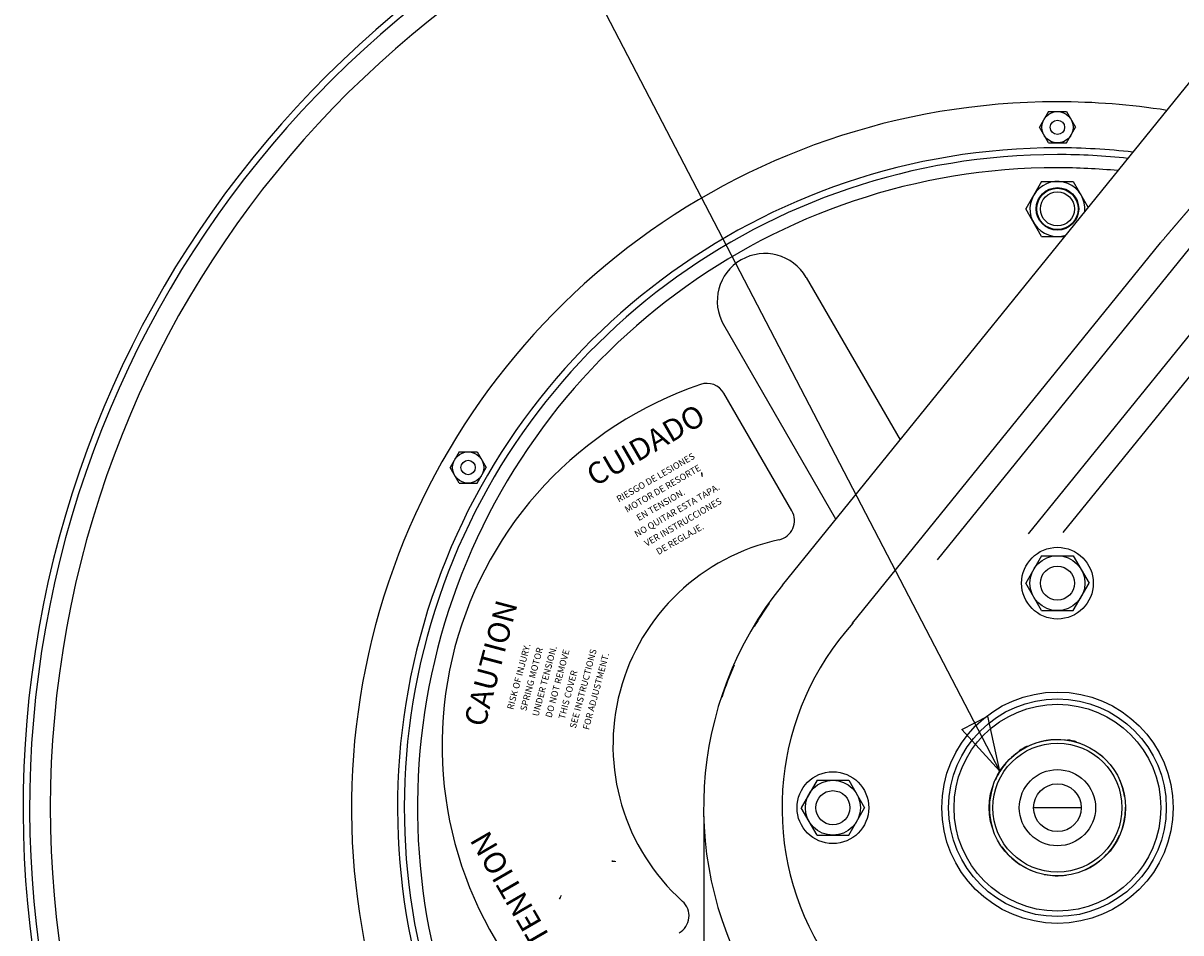
# Model space of a CAD drawing. Extents: x 0 to 17, y 0 to 11.
# Drawn here: x 6 to 8.7, y 6.6 to 8.7 of the extents above; entities that cross this region are included whole.
import ezdxf

# ---------------------------------------------------------------- set-up
doc = ezdxf.new("R2010")
doc.units = 0
doc.header["$MEASUREMENT"] = 0
doc.layers.add('DIMS_NOTES', color=7, linetype='Continuous')
doc.layers.add('GEOMETRY', color=7, linetype='Continuous')
doc.styles.add('full_leroy', font='ARIAL.TTF', dxfattribs={"bigfont": 'bigfont'})

msp = doc.modelspace()

# ---------------------------------------------------------------- linework, layer by layer
at = {"layer": 'DIMS_NOTES', "linetype": 'Continuous'}
msp.add_line((8.24, 6.9449), (6.9818, 9.3648), dxfattribs=at)
at = {"layer": 'DIMS_NOTES', "color": 7, "linetype": 'Continuous'}
for p, q in [((8.1527, 7.0404), (8.2121, 7.0713)), ((8.24, 6.9449), (8.2121, 7.0713)), ((8.24, 6.9449), (8.1527, 7.0404))]:
    msp.add_line(p, q, dxfattribs=at)
at = {"layer": 'GEOMETRY', "linetype": 'Continuous'}
for p, q in [((7.7408, 7.3724), (9.0673, 9.0106)), ((8.0966, 7.4303), (9.2016, 8.795)), ((8.3058, 7.49), (9.2987, 8.7163)), ((8.3514, 8.4595), (8.3307, 8.4236)), ((8.3514, 8.4595), (8.3929, 8.4595)), ((8.3929, 8.4595), (8.4137, 8.4236)), ((8.3514, 8.3876), (8.3307, 8.4236)), ((8.3929, 8.3876), (8.4137, 8.4236)), ((8.3514, 8.3876), (8.3929, 8.3876)), ((8.3358, 8.2991), (8.2994, 8.2361)), ((8.3358, 8.2991), (8.4086, 8.2991)), ((8.4086, 8.2991), (8.443, 8.2396)), ((8.3358, 8.173), (8.2994, 8.2361)), ((8.3358, 8.173), (8.3891, 8.173)), ((7.9016, 7.2849), (8.6088, 8.1583)), ((7.7953, 8.079), (8.0107, 7.7058)), ((8.3857, 7.4934), (8.7993, 8.0041)), ((7.8633, 7.5237), (7.6058, 7.9696)), ((7.7623, 7.5429), (7.606, 7.813)), ((6.9983, 7.6782), (6.9775, 7.6423)), ((6.9983, 7.6782), (7.0398, 7.6782)), ((7.0398, 7.6782), (7.0605, 7.6423)), ((6.9983, 7.6064), (6.9775, 7.6423)), ((7.0398, 7.6064), (7.0605, 7.6423)), ((6.9983, 7.6064), (7.0398, 7.6064)), ((8.3358, 7.4397), (8.2994, 7.3767)), ((8.3358, 7.4397), (8.4086, 7.4397)), ((8.4086, 7.4397), (8.445, 7.3767)), ((8.3358, 7.3136), (8.2994, 7.3767)), ((8.4086, 7.3136), (8.445, 7.3767)), ((8.3358, 7.3136), (8.4086, 7.3136)), ((7.8202, 6.9241), (7.7837, 6.8611)), ((7.8202, 6.9241), (7.893, 6.9241)), ((7.893, 6.9241), (7.9294, 6.8611)), ((7.8202, 6.798), (7.7837, 6.8611)), ((7.893, 6.798), (7.9294, 6.8611)), ((8.4269, 6.8611), (8.3174, 6.8611)), ((7.5609, 4.2311), (7.5609, 6.8406)), ((7.8202, 6.798), (7.893, 6.798))]:
    msp.add_line(p, q, dxfattribs=at)
for centre, radius in [((8.3722, 8.4236), 0.0359), ((8.3722, 8.4236), 0.0165), ((8.3722, 8.2361), 0.0489), ((8.3722, 8.2361), 0.0475), ((8.3722, 8.2361), 0.0391), ((7.019, 7.6423), 0.0359), ((7.019, 7.6423), 0.0165), ((8.3722, 7.3767), 0.0824), ((8.3722, 7.3767), 0.0631), ((8.3722, 7.3767), 0.0391), ((8.3722, 6.8611), 0.2656), ((8.3722, 6.8611), 0.25), ((8.3722, 6.8611), 0.2375), ((8.3722, 6.8611), 0.1565), ((8.3722, 6.8611), 0.1482), ((7.8566, 6.8611), 0.0824), ((8.3722, 6.8611), 0.0875), ((7.8566, 6.8611), 0.0631), ((8.3722, 6.8611), 0.0548), ((7.8566, 6.8611), 0.0391), ((7.8566, 6.8611), 0.0391)]:
    msp.add_circle(centre, radius, dxfattribs=at)
for centre, radius, start, end in [((8.3722, 6.8611), 2.375, 90, 250.0269), ((8.3722, 6.8611), 2.3601, 90, 249.8949), ((8.3722, 6.8611), 2.3125, 90, 249.4631), ((8.3722, 6.8611), 1.621, 90, 239.9694), ((8.3722, 6.8611), 1.621, 81.0817, 90), ((8.3722, 6.8611), 1.5153, 90, 237.6297), ((8.3722, 6.8611), 1.5153, 83.4263, 90), ((8.3722, 6.8611), 1.4998, 90, 237.2086), ((8.3722, 6.8611), 1.4998, 83.8033, 90), ((8.3722, 6.8611), 1.4695, 90, 236.4917), ((8.3722, 6.8611), 1.4695, 84.5668, 90), ((8.3722, 8.2361), 0.0631, 354.1202, 287.8797), ((7.7005, 8.0243), 0.1094, 30.002, 210.002), ((7.8341, 7.0046), 0.875, 108.7689, 221.3498), ((7.5671, 7.7905), 0.045, 30.0594, 108.7689), ((7.7234, 7.5204), 0.045, 282.1172, 30.0593), ((7.8341, 7.0046), 0.4825, 102.1172, 228.0015), ((8.3722, 6.8611), 0.8125, 141, 354.4784), ((8.3722, 6.8611), 0.8112, 144.6809, 149.1729), ((8.3722, 6.8611), 0.6325, 137.9741, 354.4784), ((8.3722, 6.8611), 0.8113, 156.207, 161.8036), ((8.3722, 6.8611), 0.1562, 70.542, 136.6257), ((8.3722, 6.8611), 0.1574, 116.2771, 124.013), ((8.3722, 6.8611), 0.1574, 73.7462, 81.3594), ((8.3722, 6.8611), 0.1562, 45.0002, 51.3672), ((8.3722, 6.8611), 0.1562, 43.5111, 45.0002), ((8.3722, 6.8611), 0.1562, 139.4085, 156.3687), ((8.3722, 6.8611), 0.1563, 9.5226, 23.4321), ((8.3722, 6.8611), 0.1562, 161.4197, 197.6535), ((8.3722, 6.8611), 0.1563, 341.7039, 0.302), ((8.3722, 6.8611), 0.1562, 313.5176, 336.0706), ((8.3722, 6.8611), 0.1562, 215.2501, 249.1142), ((8.3722, 6.8611), 0.1563, 293.0547, 308.0411), ((8.3722, 6.8611), 0.1563, 258.8912, 277.4689), ((7.4812, 6.6126), 0.045, 300.0594, 48.0015)]:
    msp.add_arc(centre, radius, start, end, dxfattribs=at)
msp.add_rational_spline([(8.6088, 8.1583), (8.6158, 8.1665), (8.6242, 8.1763), (8.6325, 8.1861), (8.6409, 8.1959), (8.6493, 8.2056), (8.6576, 8.2154), (8.666, 8.2252), (8.6744, 8.2349), (8.6828, 8.2447), (8.6912, 8.2545), (8.6996, 8.2642), (8.708, 8.274), (8.7164, 8.2837), (8.7249, 8.2935), (8.7333, 8.3032), (8.7417, 8.3129), (8.7501, 8.3227), (8.7586, 8.3324), (8.767, 8.3421), (8.7755, 8.3518), (8.7839, 8.3615), (8.7924, 8.3712), (8.8009, 8.3809), (8.8093, 8.3906), (8.8178, 8.4003), (8.8263, 8.41), (8.8348, 8.4197), (8.8433, 8.4293), (8.8518, 8.439), (8.8603, 8.4487), (8.8674, 8.4567), (8.8731, 8.4631), (8.8788, 8.4696), (8.8845, 8.476), (8.8902, 8.4824), (8.8959, 8.4888), (8.9045, 8.4984), (8.9102, 8.5048), (8.9159, 8.5112), (8.9216, 8.5176), (8.9273, 8.524), (8.9331, 8.5304), (8.9388, 8.5368), (8.9446, 8.5432), (8.9503, 8.5496), (8.9561, 8.5559), (8.9618, 8.5623), (8.9676, 8.5686), (8.9733, 8.575), (8.9791, 8.5813), (8.9849, 8.5877), (8.9908, 8.5942), (8.9971, 8.601), (9.0036, 8.6081), (9.0104, 8.6155), (9.0175, 8.6231), (9.0247, 8.631), (9.0321, 8.639), (9.0398, 8.6471), (9.0475, 8.6554), (9.0553, 8.6637), (9.0632, 8.672), (9.0712, 8.6804), (9.0791, 8.6887), (9.0871, 8.6969), (9.095, 8.7051), (9.1028, 8.7131), (9.1104, 8.7208), (9.1187, 8.729), (9.1257, 8.7359), (9.1306, 8.7415), (9.1529, 8.7599), (9.2016, 8.795)], [1, 0.999999996784, 0.999999996785, 0.99999999656, 0.999999996387, 0.999999996195, 0.999999996002, 0.999999995803, 0.999999995599, 0.999999995391, 0.999999995178, 0.999999994959, 0.999999994737, 0.999999994509, 0.999999994276, 0.999999994039, 0.999999993797, 0.99999999355, 0.999999993298, 0.999999993041, 0.999999992781, 0.999999992508, 0.999999992265, 0.999999992771, 0.999999993037, 0.999999991745, 0.999999990758, 0.999999989604, 0.999999988413, 0.999999987148, 0.999999985821, 0.999999984428, 0.999999983663, 1, 0.999999981445, 0.999999980611, 1, 1, 0.999999976483, 0.999999975546, 1, 0.999999972849, 0.999999971843, 1, 0.999999968956, 0.999999967888, 1, 0.999999964809, 0.999999963783, 1, 0.999999960513, 0.999999961062, 1, 0.999999937789, 0.999999923454, 1, 0.999999885049, 0.999999866564, 1, 0.999999806748, 0.999999776229, 1, 0.999999672978, 0.999999590299, 1, 0.999999391873, 0.999998499729, 1, 0.99999794448, 0.999951378661, 1, 0.999353591461, 0.997917164644, 1], degree=3, knots=[0, 0, 0, 0, 0.014775, 0.029551, 0.044327, 0.059103, 0.073878, 0.088654, 0.103429, 0.118205, 0.132981, 0.147756, 0.162532, 0.177307, 0.192082, 0.206859, 0.221634, 0.236409, 0.251185, 0.265961, 0.280737, 0.295512, 0.310288, 0.325064, 0.33984, 0.354615, 0.369391, 0.384167, 0.398943, 0.413718, 0.428493, 0.443268, 0.458043, 0.465431, 0.472819, 0.487594, 0.494981, 0.502369, 0.517145, 0.53192, 0.539308, 0.546695, 0.56147, 0.568858, 0.576245, 0.591021, 0.598409, 0.605797, 0.620573, 0.62796, 0.635348, 0.650125, 0.657533, 0.665109, 0.681192, 0.689642, 0.698324, 0.716335, 0.725619, 0.735053, 0.754306, 0.764081, 0.773923, 0.793732, 0.80366, 0.813562, 0.833242, 0.843048, 0.8526, 0.871468, 0.881859, 0.889677, 1, 1, 1, 1], dxfattribs=at)
for points, weights in [([(7.9016, 7.2848), (7.9016, 7.2848), (7.9016, 7.2848), (7.9016, 7.2849)], [1, 0.999340795315, 0.999340795315, 1]), ([(7.9016, 7.2849), (7.9016, 7.2849), (7.9016, 7.2849), (7.9016, 7.2849)], [1, 0.999876873024, 0.999876873024, 1]), ([(7.9016, 7.2847), (7.9016, 7.2848), (7.9016, 7.2848), (7.9016, 7.2848)], [1, 0.999983592219, 0.999983592219, 1]), ([(7.9016, 7.2848), (7.9016, 7.2848), (7.9016, 7.2848), (7.9016, 7.2848)], [1, 0.999713786143, 0.999713786143, 1]), ([(7.9017, 7.2846), (7.9017, 7.2847), (7.9016, 7.2847), (7.9016, 7.2847)], [1, 0.999768962168, 0.999768962168, 1]), ([(7.9016, 7.2847), (7.9016, 7.2847), (7.9016, 7.2847), (7.9016, 7.2847)], [1, 0.999742543612, 0.999742543612, 1]), ([(7.9016, 7.2847), (7.9016, 7.2847), (7.9016, 7.2847), (7.9016, 7.2847)], [1, 0.999672530461, 0.999672530461, 1]), ([(7.9016, 7.2847), (7.9016, 7.2847), (7.9016, 7.2847), (7.9016, 7.2847)], [1, 0.999837543732, 0.999837543732, 1]), ([(7.9017, 7.2845), (7.9017, 7.2845), (7.9017, 7.2846), (7.9017, 7.2846)], [1, 0.999637945285, 0.999637945285, 1]), ([(7.9017, 7.2846), (7.9017, 7.2846), (7.9017, 7.2846), (7.9017, 7.2846)], [1, 0.999652190669, 0.999652190669, 1]), ([(7.9017, 7.2846), (7.9017, 7.2846), (7.9017, 7.2846), (7.9017, 7.2846)], [1, 0.999662257139, 0.999662257139, 1]), ([(7.9017, 7.2846), (7.9017, 7.2846), (7.9017, 7.2846), (7.9017, 7.2846)], [1, 0.999668271582, 0.999668271582, 1]), ([(7.9017, 7.2846), (7.9017, 7.2846), (7.9017, 7.2846), (7.9017, 7.2846)], [1, 0.999711363614, 0.999711363614, 1]), ([(7.9018, 7.2845), (7.9017, 7.2845), (7.9017, 7.2845), (7.9017, 7.2845)], [1, 0.999635015622, 0.999635015622, 1]), ([(7.9017, 7.2845), (7.9017, 7.2845), (7.9017, 7.2845), (7.9017, 7.2845)], [1, 0.999631177585, 0.999631177585, 1]), ([(7.9019, 7.2844), (7.9019, 7.2844), (7.9019, 7.2845), (7.9018, 7.2845)], [1, 0.999747099193, 0.999747099193, 1]), ([(7.9018, 7.2845), (7.9018, 7.2845), (7.9018, 7.2845), (7.9018, 7.2845)], [1, 0.999722243826, 0.999722243826, 1]), ([(7.9018, 7.2845), (7.9018, 7.2845), (7.9018, 7.2845), (7.9018, 7.2845)], [1, 0.99969788752, 0.99969788752, 1]), ([(7.9018, 7.2845), (7.9018, 7.2845), (7.9018, 7.2845), (7.9018, 7.2845)], [1, 0.999675864296, 0.999675864296, 1]), ([(7.9018, 7.2845), (7.9018, 7.2845), (7.9018, 7.2845), (7.9018, 7.2845)], [1, 0.999657381362, 0.999657381362, 1]), ([(7.9018, 7.2845), (7.9018, 7.2845), (7.9018, 7.2845), (7.9018, 7.2845)], [1, 0.999643683384, 0.999643683384, 1]), ([(7.902, 7.2844), (7.902, 7.2844), (7.9019, 7.2844), (7.9019, 7.2844)], [1, 0.999840060291, 0.999840060291, 1]), ([(7.9019, 7.2844), (7.9019, 7.2844), (7.9019, 7.2844), (7.9019, 7.2844)], [1, 0.999819297531, 0.999819297531, 1]), ([(7.9019, 7.2844), (7.9019, 7.2844), (7.9019, 7.2844), (7.9019, 7.2844)], [1, 0.999796285425, 0.999796285425, 1]), ([(7.9019, 7.2844), (7.9019, 7.2844), (7.9019, 7.2844), (7.9019, 7.2844)], [1, 0.999772361763, 0.999772361763, 1]), ([(7.9021, 7.2844), (7.9021, 7.2844), (7.9021, 7.2844), (7.902, 7.2844)], [1, 0.999904887726, 0.999904887726, 1]), ([(7.902, 7.2844), (7.902, 7.2844), (7.902, 7.2844), (7.902, 7.2844)], [1, 0.999891654644, 0.999891654644, 1]), ([(7.902, 7.2844), (7.902, 7.2844), (7.902, 7.2844), (7.902, 7.2844)], [1, 0.999876274811, 0.999876274811, 1]), ([(7.902, 7.2844), (7.902, 7.2844), (7.902, 7.2844), (7.902, 7.2844)], [1, 0.999859362392, 0.999859362392, 1]), ([(7.9022, 7.2844), (7.9022, 7.2844), (7.9021, 7.2844), (7.9021, 7.2844)], [1, 0.99993596381, 0.99993596381, 1]), ([(7.9021, 7.2844), (7.9021, 7.2844), (7.9021, 7.2844), (7.9021, 7.2844)], [1, 0.999926952227, 0.999926952227, 1]), ([(7.9021, 7.2844), (7.9021, 7.2844), (7.9021, 7.2844), (7.9021, 7.2844)], [1, 0.999916791236, 0.999916791236, 1]), ([(7.9023, 7.2844), (7.9023, 7.2844), (7.9022, 7.2844), (7.9022, 7.2844)], [1, 0.999956499811, 0.999956499811, 1]), ([(7.9022, 7.2844), (7.9022, 7.2844), (7.9022, 7.2844), (7.9022, 7.2844)], [1, 0.999950494582, 0.999950494582, 1]), ([(7.9022, 7.2844), (7.9022, 7.2844), (7.9022, 7.2844), (7.9022, 7.2844)], [1, 0.999943569355, 0.999943569355, 1]), ([(7.9023, 7.2845), (7.9023, 7.2845), (7.9023, 7.2845), (7.9023, 7.2845)], [1, 0.999965061697, 0.999965061697, 1]), ([(7.9023, 7.2845), (7.9023, 7.2844), (7.9023, 7.2844), (7.9023, 7.2844)], [1, 0.999961352246, 0.999961352246, 1])]:
    msp.add_rational_spline(points, weights, degree=3, dxfattribs=at)
msp.add_open_spline([(7.9024, 7.2845), (7.9024, 7.2845), (7.9023, 7.2845), (7.9023, 7.2845)], degree=3, dxfattribs=at)

# ---------------------------------------------------------------- texts
at = {"layer": 'GEOMETRY', "linetype": 'Continuous', "lineweight": 0, "style": 'full_leroy'}
for s, height, rotation, p in [('CUIDADO', 0.05, 30.0594, (7.3099, 7.5973)), (' RIESGO DE LESIONES', 0.015, 30.0594, (7.3611, 7.5595)), ('  MOTOR DE RESORTE', 0.015, 30.0594, (7.3761, 7.5335)), ("'", 0.0263, 5.0594, (7.5528, 7.6031)), ('NO QUITAR ESTA TAPA.', 0.015, 30.0594, (7.4062, 7.4816)), ('     EN TENSION.', 0.015, 30.0594, (7.3912, 7.5075)), ('  VER INSTRUCCIONES', 0.015, 30.0594, (7.4212, 7.4556)), ('     DE REGLAJE.', 0.015, 30.0594, (7.4363, 7.4296)), ('CAUTION', 0.05, 75.0594, (7.057, 7.044)), (' RISK OF INJURY.', 0.015, 75.0594, (7.1212, 7.0807)), ('  SPRING MOTOR', 0.015, 75.0594, (7.1502, 7.073)), (' UNDER TENSION. ', 0.015, 75.0594, (7.1792, 7.0653)), ('  DO NOT REMOVE', 0.015, 75.0594, (7.2081, 7.0575)), ('SEE INSTRUCTIONS', 0.015, 75.0594, (7.2661, 7.0421)), (' FOR ADJUSTMENT.', 0.015, 75.0594, (7.2951, 7.0343)), ('   THIS COVER', 0.015, 75.0594, (7.2371, 7.0498)), ('ATTENTION', 0.05, 120.0594, (7.2519, 6.489)), ("'", 0.0263, 85.0594, (7.3756, 6.7311)), ("'", 0.0263, 155.0594, (7.2448, 6.6738))]:
    msp.add_text(s, height=height, rotation=rotation, dxfattribs=at).set_placement(p)

doc.saveas('drawing.dxf')
